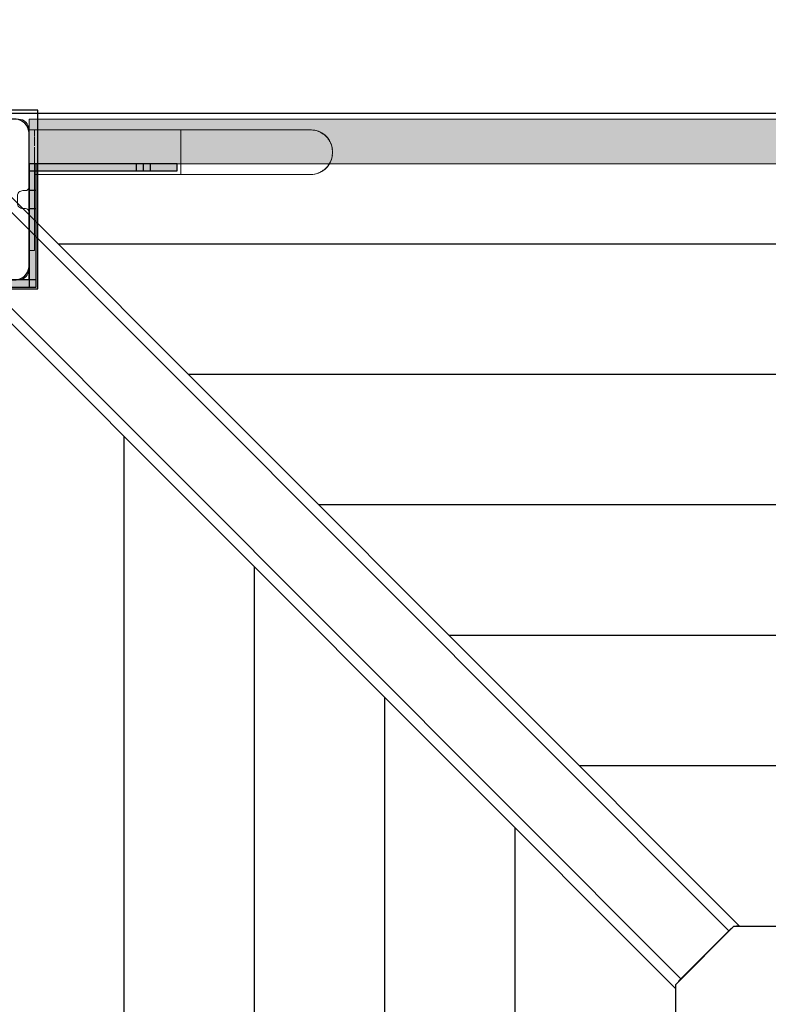
# Model space of a CAD drawing. Units: millimetres. Extents: x 78057 to 91352, y 9445 to 29946.
# Drawn here: x 81926 to 82346, y 23635 to 24186 of the extents above; entities that cross this region are included whole.
import ezdxf

# ---------------------------------------------------------------- set-up
doc = ezdxf.new("R2010")
doc.units = ezdxf.units.MM
doc.header["$MEASUREMENT"] = 0
doc.linetypes.add('Dot & Dashed', pattern=[67.027776, 35.277777, -17.638888, 0, -14.111111])
for name, color, linetype, lineweight in [('0_Pen_No__1', 7, 'Continuous', 30), ('0_Pen_No__128', 8, 'Continuous', 5), ('A-DIMS_Pen_No__1', 7, 'Continuous', 30), ('A-NPLT_Pen_No__1', 7, 'Continuous', 30)]:
    doc.layers.add(name, color=color, linetype=linetype, lineweight=lineweight)
for name, color, linetype, lineweight, true_color in [('0_Pen_No__4', 7, 'Continuous', 5, 0x783c00), ('0_Pen_No__64', 7, 'Continuous', 5, 0x636300), ('0_Pen_No__65', 7, 'Continuous', 5, 0x636300), ('A-FLOR_Pen_No__2', 7, 'Continuous', 5, 0x747474)]:
    doc.layers.add(name, color=color, linetype=linetype, lineweight=lineweight, true_color=true_color)
doc.layers.add('A-DIMS', color=7, linetype='Continuous')
doc.layers.add('A-FLOR', color=7, linetype='Continuous')
doc.styles.add('GENERATED_STYLE_1', font='Tahoma_1.ttf')
doc.dimstyles.new('GENERATED_STYLE__1', dxfattribs={"dimtxt": 200, "dimasz": 95, "dimexe": 0.18, "dimexo": 10000, "dimgap": 0.09, "dimtad": 1, "dimtih": 1, "dimtoh": 1, "dimdec": 0, "dimzin": 0, "dimdsep": 46, "dimtxsty": 'GENERATED_STYLE_1', "dimblk": 'ARROWHEAD_6', "dimblk1": 'ARROWHEAD_6', "dimblk2": 'ARROWHEAD_6', "dimcen": 0.09, "dimclrd": 7, "dimclre": 7, "dimclrt": 7, "dimadec": 0, "dimazin": 0, "dimtfac": 1, "dimtdec": 4, "dimtmove": 0, "dimatfit": 3, "dimfxl": 1, "dimtolj": 1, "dimtzin": 0, "dimarcsym": 0})
doc.dimstyles.new('GENERATED_STYLE__2', dxfattribs={"dimtxt": 200, "dimasz": 95, "dimexe": 0.18, "dimexo": 10000, "dimgap": 0.09, "dimtad": 1, "dimdec": 0, "dimzin": 0, "dimdsep": 46, "dimtxsty": 'GENERATED_STYLE_1', "dimblk": 'ARROWHEAD_6', "dimblk1": 'ARROWHEAD_6', "dimblk2": 'ARROWHEAD_6', "dimcen": 0.09, "dimclrd": 7, "dimclre": 7, "dimclrt": 7, "dimadec": 0, "dimazin": 0, "dimtfac": 1, "dimtdec": 4, "dimtmove": 0, "dimatfit": 3, "dimfxl": 1, "dimtolj": 1, "dimtzin": 0, "dimarcsym": 0})

# ---------------------------------------------------------------- blocks, each defined once
blk = doc.blocks.new('Slab_6', base_point=(81884.61, 24123.84))
at = {"layer": 'A-FLOR_Pen_No__2', "linetype": 'Continuous', "flags": 128}
blk.add_lwpolyline([(81884.61, 24123.84, -0.414214), (81881.61, 24126.84), (81881.61, 24128.38, 0.414214), (81879.61, 24130.38), (81847.61, 24130.38, 0.414214), (81841.61, 24124.38), (81841.61, 24091.76, 0.414214), (81843.61, 24089.76), (81845.15, 24089.76, -0.414214), (81848.15, 24086.76), (81848.15, 24082.76, -0.414214), (81845.15, 24079.76), (81843.61, 24079.76, 0.414214), (81841.61, 24077.76), (81841.61, 24046.38, 0.414214), (81847.61, 24040.38), (81880.2, 24040.38, 0.414214), (81882.2, 24042.38), (81882.2, 24043.91, -0.414214), (81885.2, 24046.91), (81889.2, 24046.91, -0.414214), (81892.2, 24043.91), (81892.2, 24042.38, 0.414214), (81894.2, 24040.38), (81925.61, 24040.38, 0.414214), (81931.61, 24046.38), (81931.61, 24078.37, 0.414214), (81929.61, 24080.37), (81928.08, 24080.37, -0.414214), (81925.08, 24083.37), (81925.08, 24087.37, -0.414214), (81928.08, 24090.37), (81929.61, 24090.37, 0.414214), (81931.61, 24092.37), (81931.61, 24124.38, 0.414214), (81925.61, 24130.38), (81893.61, 24130.38, 0.414214), (81891.61, 24128.38), (81891.61, 24126.84, -0.414214), (81888.61, 24123.84)], format="xyb", close=True, dxfattribs=at)
blk = doc.blocks.new('Slab_10', base_point=(81841.61, 23220.38))
at = {"layer": 'A-FLOR_Pen_No__2', "linetype": 'Continuous', "flags": 128}
blk.add_lwpolyline([(81841.61, 23220.38), (81931.61, 23220.38), (81931.61, 23130.38), (82751.61, 23130.38), (82751.61, 23220.38), (82841.61, 23220.38), (82841.61, 24040.38), (82751.61, 24040.38), (82751.61, 24130.38), (81931.61, 24130.38), (81931.61, 24040.38), (81841.61, 24040.38)], close=True, dxfattribs=at)
blk = doc.blocks.new('P_B1')
at = {"layer": '0_Pen_No__1', "linetype": 'Continuous'}
for p, q in [((0, 99.99), (0, -0.01)), ((100, 99.99), (0, 99.99)), ((100, -0.01), (100, 99.99)), ((9.61, 94.27), (8.39, 93.57)), ((10.92, 94.75), (9.61, 94.27)), ((12.3, 94.99), (10.92, 94.75)), ((13, 94.99), (12.3, 94.99)), ((86.5, 94.99), (13, 94.99)), ((87, 94.99), (86.5, 94.99)), ((87.7, 94.99), (87, 94.99)), ((89.08, 94.75), (87.7, 94.99)), ((90.39, 94.27), (89.08, 94.75)), ((91.61, 93.57), (90.39, 94.27)), ((5.24, 89.07), (5, 87.69)), ((5.72, 90.39), (5.24, 89.07)), ((6.42, 91.6), (5.72, 90.39)), ((7.32, 92.67), (6.42, 91.6)), ((8.39, 93.57), (7.32, 92.67)), ((92.68, 92.67), (91.61, 93.57)), ((93.58, 91.6), (92.68, 92.67)), ((94.28, 90.39), (93.58, 91.6)), ((94.76, 89.07), (94.28, 90.39)), ((95, 87.69), (94.76, 89.07)), ((5, 87.69), (5, 86.99)), ((5, 86.99), (5, 86.49)), ((5, 86.49), (5, 12.99)), ((95, 86.99), (95, 87.69)), ((95, 12.99), (95, 86.99)), ((44.19, 65.97), (47.05, 66.73)), ((47.05, 66.73), (50, 66.99)), ((50, 66.99), (52.95, 66.73)), ((52.95, 66.73), (55.82, 65.97)), ((35.28, 58.49), (36.98, 60.92)), ((36.98, 60.92), (39.07, 63.02)), ((39.07, 63.02), (41.5, 64.72)), ((41, 60.72), (39.28, 58.99)), ((43, 62.12), (41, 60.72)), ((41.5, 64.72), (44.19, 65.97)), ((45.21, 63.15), (43, 62.12)), ((47.57, 63.78), (45.21, 63.15)), ((50, 63.99), (47.57, 63.78)), ((52.43, 63.78), (50, 63.99)), ((54.79, 63.15), (52.43, 63.78)), ((57, 62.12), (54.79, 63.15)), ((55.82, 65.97), (58.5, 64.72)), ((59, 60.72), (57, 62.12)), ((58.5, 64.72), (60.93, 63.02)), ((60.73, 58.99), (59, 60.72)), ((60.93, 63.02), (63.02, 60.92)), ((63.02, 60.92), (64.72, 58.49)), ((33.26, 52.95), (34.03, 55.81)), ((34.03, 55.81), (35.28, 58.49)), ((37.88, 56.99), (36.85, 54.78)), ((39.28, 58.99), (37.88, 56.99)), ((62.13, 56.99), (60.73, 58.99)), ((63.16, 54.78), (62.13, 56.99)), ((64.72, 58.49), (65.98, 55.81)), ((65.98, 55.81), (66.74, 52.95)), ((33, 49.99), (33.26, 52.95)), ((33.26, 47.04), (33, 49.99)), ((36.21, 52.42), (36, 49.99)), ((36, 49.99), (36.21, 47.56)), ((36.85, 54.78), (36.21, 52.42)), ((63.79, 52.42), (63.16, 54.78)), ((64, 49.99), (63.79, 52.42)), ((63.79, 47.56), (64, 49.99)), ((66.74, 52.95), (67, 49.99)), ((67, 49.99), (66.74, 47.04)), ((34.03, 44.18), (33.26, 47.04)), ((35.28, 41.49), (34.03, 44.18)), ((36.21, 47.56), (36.85, 45.2)), ((36.85, 45.2), (37.88, 42.99)), ((62.13, 42.99), (63.16, 45.2)), ((63.16, 45.2), (63.79, 47.56)), ((65.98, 44.18), (64.72, 41.49)), ((66.74, 47.04), (65.98, 44.18)), ((36.98, 39.07), (35.28, 41.49)), ((39.07, 36.97), (36.98, 39.07)), ((37.88, 42.99), (39.28, 40.99)), ((39.28, 40.99), (41, 39.27)), ((41, 39.27), (43, 37.87)), ((57, 37.87), (59, 39.27)), ((59, 39.27), (60.73, 40.99)), ((60.73, 40.99), (62.13, 42.99)), ((63.02, 39.07), (60.93, 36.97)), ((64.72, 41.49), (63.02, 39.07)), ((41.5, 35.27), (39.07, 36.97)), ((44.19, 34.02), (41.5, 35.27)), ((43, 37.87), (45.21, 36.84)), ((47.05, 33.25), (44.19, 34.02)), ((45.21, 36.84), (47.57, 36.21)), ((50, 32.99), (47.05, 33.25)), ((47.57, 36.21), (50, 35.99)), ((50, 35.99), (52.43, 36.21)), ((52.95, 33.25), (50, 32.99)), ((52.43, 36.21), (54.79, 36.84)), ((55.82, 34.02), (52.95, 33.25)), ((54.79, 36.84), (57, 37.87)), ((58.5, 35.27), (55.82, 34.02)), ((60.93, 36.97), (58.5, 35.27)), ((5, 12.99), (5, 12.29)), ((5, 12.29), (5.24, 10.91)), ((94.76, 10.91), (95, 12.29)), ((95, 12.29), (95, 12.99)), ((5.24, 10.91), (5.72, 9.6)), ((5.72, 9.6), (6.42, 8.39)), ((6.42, 8.39), (7.32, 7.31)), ((7.32, 7.31), (8.39, 6.41)), ((8.39, 6.41), (9.61, 5.72)), ((9.61, 5.72), (10.92, 5.24)), ((89.08, 5.24), (90.39, 5.72)), ((90.39, 5.72), (91.61, 6.41)), ((91.61, 6.41), (92.68, 7.31)), ((92.68, 7.31), (93.58, 8.39)), ((93.58, 8.39), (94.28, 9.6)), ((94.28, 9.6), (94.76, 10.91)), ((10.92, 5.24), (12.3, 4.99)), ((12.3, 4.99), (13, 4.99)), ((13, 4.99), (13.5, 4.99)), ((13.5, 4.99), (87, 4.99)), ((87, 4.99), (87.7, 4.99)), ((87.7, 4.99), (89.08, 5.24)), ((0, -0.01), (100, -0.01))]:
    blk.add_line(p, q, dxfattribs=at)
blk = doc.blocks.new('lenkis_sans2_2')
at = {"layer": '0_Pen_No__4', "linetype": 'Continuous'}
blk.add_hatch(color=256, dxfattribs=at).paths.add_polyline_path([(32.5, 0), (32.5, 4), (-32.5, 4), (-32.5, 0)])
for p, q in [((-32.5, 4), (32.5, 4)), ((-32.5, 0), (-32.5, 4)), ((-32.5, 0), (32.5, 0)), ((32.5, 0), (32.5, 4))]:
    blk.add_line(p, q, dxfattribs=at)
blk = doc.blocks.new('lenkis_sans1_2')
at = {"layer": '0_Pen_No__4', "linetype": 'Continuous'}
blk.add_hatch(color=256, dxfattribs=at).paths.add_polyline_path([(41.5, 0), (41.5, 4), (-41.5, 4), (-41.5, 0)])
for p, q in [((-41.5, 4), (-41.28, 4)), ((-41.5, 0), (-41.5, 4)), ((-41.28, 4), (-40.73, 4)), ((-40.73, 4), (-39.89, 4)), ((-39.89, 4), (-38.76, 4)), ((-38.76, 4), (-37.39, 4)), ((-37.39, 4), (-35.8, 4)), ((-35.8, 4), (-34.06, 4)), ((-34.06, 4), (-32.21, 4)), ((-32.21, 4), (-30.3, 4)), ((-30.3, 4), (41.5, 4)), ((-30.3, 0), (41.5, 0)), ((41.5, 0), (41.5, 4)), ((-41.5, 0), (-41.28, 0)), ((-41.28, 0), (-40.73, 0)), ((-40.73, 0), (-39.89, 0)), ((-39.89, 0), (-38.76, 0)), ((-38.76, 0), (-37.39, 0)), ((-37.39, 0), (-35.8, 0)), ((-35.8, 0), (-34.06, 0)), ((-34.06, 0), (-32.21, 0)), ((-32.21, 0), (-30.3, 0))]:
    blk.add_line(p, q, dxfattribs=at)
blk = doc.blocks.new('PK_karbasd')
at = {"layer": '0_Pen_No__65', "linetype": 'Continuous'}
blk.add_hatch(color=256, dxfattribs=at).paths.add_polyline_path([(0, -12.5), (820, -12.5), (820, 12.5), (0, 12.5)])
for p, q in [((0, 12.5), (820, 12.5)), ((820, 12.5), (820, 12.409)), ((820, 12.409), (820, 12.138)), ((820, 12.138), (820, 11.696)), ((820, 11.696), (820, 11.096)), ((820, 11.096), (820, 10.357)), ((820, 10.357), (820, 9.5)), ((820, 9.5), (820, 8.552)), ((820, 8.552), (820, 7.542)), ((820, 7.542), (820, 6.5)), ((820, 6.5), (820, -6.5)), ((820, -6.5), (820, -7.542)), ((820, -7.542), (820, -8.552)), ((820, -8.552), (820, -9.5)), ((820, -9.5), (820, -10.357)), ((820, -10.357), (820, -11.096)), ((0, -12.5), (820, -12.5)), ((820, -11.096), (820, -11.696)), ((820, -11.696), (820, -12.138)), ((820, -12.138), (820, -12.409)), ((820, -12.409), (820, -12.5))]:
    blk.add_line(p, q, dxfattribs=at)
blk = doc.blocks.new('JK1_dzelens')
at = {"layer": '0_Pen_No__1', "linetype": 'Continuous'}
for p, q in [((30.43, 1322.82), (644.48, 708.47)), ((36.65, 1325.09), (650.64, 710.8)), ((3.55, 1295.96), (617.61, 681.61)), ((1.28, 1289.74), (614.63, 676.09)), ((1131.31, 1165.8), (195.86, 1165.8)), ((1058.28, 1092.8), (268.82, 1092.8)), ((985.24, 1019.8), (341.79, 1019.8)), ((305.63, 985.24), (305.63, 341.79)), ((912.21, 946.8), (414.75, 946.8)), ((378.63, 912.21), (378.63, 414.75)), ((839.17, 873.8), (487.72, 873.8)), ((451.63, 839.17), (451.63, 487.72)), ((766.14, 800.8), (560.68, 800.8)), ((524.63, 766.14), (524.63, 560.68)), ((648.89, 711.04), (648.12, 710.85)), ((649.59, 711.08), (648.89, 711.04)), ((650.2, 710.98), (649.59, 711.08)), ((650.57, 710.8), (650.2, 710.98)), ((647.16, 710.8), (614.63, 678.27)), ((644.48, 708.47), (617.61, 681.61)), ((644.85, 708.84), (644.48, 708.47)), ((645.65, 709.51), (644.85, 708.84)), ((646.34, 709.98), (645.65, 709.51)), ((678.27, 710.8), (647.16, 710.8)), ((648.12, 710.85), (647.99, 710.8)), ((614.63, 678.27), (614.63, 647.16)), ((616.57, 680.44), (616.06, 679.7)), ((617.23, 681.24), (616.57, 680.44)), ((617.61, 681.61), (617.23, 681.24))]:
    blk.add_line(p, q, dxfattribs=at)
blk = doc.blocks.new('Elbow 10')
at = {"layer": '0_Pen_No__64', "linetype": 'Dot & Dashed'}
blk.add_arc((450, 0), 450, 0, 180, dxfattribs=at)
blk = doc.blocks.new('00_rucjka')
at = {"layer": '0_Pen_No__128', "linetype": 'Continuous'}
for p, q in [((167, 67.5), (167, 67.32)), ((167, 67.5), (170, 67.5)), ((167, 67.32), (167, 66.78)), ((167, 66.78), (167, 65.89)), ((170, 67.5), (170, 67.32)), ((170, 67.32), (170, 66.78)), ((170, 66.78), (170, 65.89)), ((167, 65.89), (167, 64.69)), ((167, 64.69), (167, 63.21)), ((167, 63.21), (167, 61.5)), ((167, 61.5), (167, 59.6)), ((170, 65.89), (170, 64.69)), ((170, 64.69), (170, 63.21)), ((170, 63.21), (170, 61.5)), ((170, 61.5), (170, 59.6)), ((167, 59.6), (167, 57.58)), ((167, 57.58), (167, 55.5)), ((167, 55.5), (167, 12.5)), ((170, 59.6), (170, 57.58)), ((170, 57.58), (170, 55.5)), ((170, 55.5), (170, 12.5)), ((4.29, 22.19), (2.81, 20.71)), ((6, 23.39), (4.29, 22.19)), ((7.9, 24.28), (6, 23.39)), ((9.92, 24.82), (7.9, 24.28)), ((10.93, 24.91), (9.92, 24.82)), ((12, 25), (11.72, 24.98)), ((12.5, 25), (12, 25)), ((0.72, 17.1), (0.18, 15.08)), ((1.61, 19), (0.72, 17.1)), ((2.81, 20.71), (1.61, 19)), ((0.02, 13.28), (0, 13)), ((0, 13), (0, 12)), ((0, 12), (0.02, 11.72)), ((0.18, 15.08), (0.09, 14.07)), ((167, 12.5), (167, 10.33)), ((170, 12.5), (170, 10.33)), ((0.09, 10.93), (0.18, 9.92)), ((0.18, 9.92), (0.72, 7.9)), ((0.72, 7.9), (1.61, 6)), ((1.61, 6), (2.81, 4.29)), ((167, 10.33), (167, 9.61)), ((167, 8.94), (167, 8.22)), ((167, 8.22), (167, 6.25)), ((167, 6.25), (167, 4.46)), ((170, 8.22), (170, 6.25)), ((170, 6.25), (170, 4.46)), ((2.81, 4.29), (4.29, 2.81)), ((4.29, 2.81), (6, 1.61)), ((6, 1.61), (7.9, 0.72)), ((7.9, 0.72), (9.92, 0.18)), ((9.92, 0.18), (10.93, 0.09)), ((11.72, 0.02), (12, 0)), ((167, 4.46), (167, 3.94)), ((167, 3.45), (167, 2.92)), ((167, 2.92), (167, 1.67)), ((167, 1.67), (167, 0.75)), ((167, 0.75), (167, 0.56)), ((167, 0.38), (167, 0.19)), ((167, 0.19), (167, 0)), ((170, 2.92), (170, 1.67)), ((170, 1.67), (170, 0.75)), ((170, 0.19), (170, 0)), ((12, 0), (12.5, 0)), ((167, 0), (170, 0))]:
    blk.add_line(p, q, dxfattribs=at)
at = {"layer": '0_Pen_No__4', "linetype": 'Continuous'}
for p, q in [((4.53, 22.13), (3.94, 21.61)), ((5.15, 22.61), (4.53, 22.13)), ((5.8, 23.05), (5.15, 22.61)), ((6.21, 23.3), (5.8, 23.05)), ((6.21, 23.3), (6.25, 23.33)), ((6.25, 23.33), (6.29, 23.34)), ((6.48, 23.45), (6.29, 23.34)), ((7.18, 23.81), (6.48, 23.45)), ((7.9, 24.12), (7.18, 23.81)), ((8.64, 24.39), (7.9, 24.12)), ((9.24, 24.56), (8.64, 24.39)), ((9.24, 24.56), (9.26, 24.57)), ((9.26, 24.57), (9.29, 24.58)), ((9.39, 24.61), (9.29, 24.58)), ((10.16, 24.78), (9.39, 24.61)), ((10.93, 24.9), (10.16, 24.78)), ((11.72, 24.98), (10.93, 24.9)), ((12.5, 25), (11.72, 24.98)), ((12.5, 25), (12.64, 25)), ((12.64, 25), (13.07, 25)), ((13.07, 25), (13.78, 25)), ((13.78, 25), (14.78, 25)), ((14.78, 25), (16.05, 25)), ((16.05, 25), (17.59, 25)), ((17.59, 25), (19.4, 25)), ((19.4, 25), (21.47, 25)), ((21.47, 25), (23.79, 25)), ((23.79, 25), (26.35, 25)), ((26.35, 25), (29.14, 25)), ((29.14, 25), (32.15, 25)), ((32.15, 25), (35.37, 25)), ((35.37, 25), (38.79, 25)), ((38.79, 25), (42.39, 25)), ((42.39, 25), (46.15, 25)), ((46.15, 25), (50.07, 25)), ((50.07, 25), (54.13, 25)), ((54.13, 25), (58.31, 25)), ((58.31, 25), (62.6, 25)), ((62.6, 25), (66.97, 25)), ((66.97, 25), (71.42, 25)), ((71.42, 25), (75.91, 25)), ((75.91, 25), (80.45, 25)), ((80.45, 25), (85, 25)), ((85, 25), (85, 24.98)), ((167, 25), (85, 25)), ((85, 24.98), (85, 24.9)), ((85, 24.9), (85, 24.78)), ((85, 24.78), (85, 24.61)), ((85, 24.61), (85, 24.57)), ((85, 24.56), (85, 24.57)), ((85, 24.56), (85, 24.39)), ((85, 24.39), (85, 24.12)), ((85, 24.12), (85, 23.81)), ((85, 23.81), (85, 23.45)), ((85, 23.45), (85, 23.34)), ((85, 23.33), (85, 23.34)), ((85, 23.29), (85, 23.33)), ((85, 23.29), (85, 23.05)), ((85, 23.05), (85, 22.61)), ((85, 22.61), (85, 22.13)), ((85, 22.13), (85, 21.61)), ((0.88, 17.1), (0.61, 16.36)), ((1.19, 17.82), (0.88, 17.1)), ((1.55, 18.52), (1.19, 17.82)), ((1.66, 18.71), (1.55, 18.52)), ((1.66, 18.71), (1.67, 18.75)), ((1.67, 18.75), (1.7, 18.79)), ((1.95, 19.2), (1.7, 18.79)), ((2.39, 19.85), (1.95, 19.2)), ((2.87, 20.47), (2.39, 19.85)), ((3.39, 21.06), (2.87, 20.47)), ((3.63, 21.3), (3.39, 21.06)), ((3.63, 21.3), (3.66, 21.34)), ((3.66, 21.34), (3.7, 21.37)), ((3.94, 21.61), (3.7, 21.37)), ((85, 21.61), (85, 21.37)), ((85, 21.34), (85, 21.37)), ((85, 21.29), (85, 21.34)), ((85, 21.29), (85, 21.06)), ((85, 21.06), (85, 20.47)), ((85, 20.47), (85, 19.85)), ((85, 19.85), (85, 19.2)), ((85, 19.2), (85, 18.8)), ((85, 18.75), (85, 18.8)), ((85, 18.7), (85, 18.75)), ((85, 18.7), (85, 18.52)), ((85, 18.52), (85, 17.82)), ((85, 17.82), (85, 17.1)), ((85, 17.1), (85, 16.36)), ((0.02, 13.28), (0, 12.5)), ((0, 12.5), (0.02, 11.72)), ((0.1, 14.07), (0.02, 13.28)), ((0.02, 11.72), (0.1, 10.93)), ((0.22, 14.84), (0.1, 14.07)), ((0.39, 15.61), (0.22, 14.84)), ((0.42, 15.71), (0.39, 15.61)), ((0.42, 15.71), (0.43, 15.74)), ((0.43, 15.74), (0.44, 15.76)), ((0.61, 16.36), (0.44, 15.76)), ((85, 16.36), (85, 15.78)), ((85, 15.74), (85, 15.78)), ((85, 15.7), (85, 15.74)), ((85, 15.7), (85, 15.61)), ((85, 15.61), (85, 14.84)), ((85, 14.84), (85, 14.07)), ((85, 14.07), (85, 13.28)), ((85, 13.28), (85, 12.5)), ((85, 12.5), (85, 11.72)), ((85, 11.72), (85, 10.93)), ((0.1, 10.93), (0.22, 10.16)), ((0.22, 10.16), (0.39, 9.39)), ((0.39, 9.39), (0.42, 9.29)), ((0.43, 9.26), (0.42, 9.29)), ((0.44, 9.24), (0.43, 9.26)), ((0.44, 9.24), (0.61, 8.64)), ((0.61, 8.64), (0.88, 7.9)), ((0.88, 7.9), (1.19, 7.18)), ((1.19, 7.18), (1.55, 6.48)), ((1.55, 6.48), (1.66, 6.29)), ((1.67, 6.25), (1.66, 6.29)), ((1.7, 6.21), (1.67, 6.25)), ((1.7, 6.21), (1.95, 5.8)), ((1.95, 5.8), (2.39, 5.15)), ((85, 10.93), (85, 10.16)), ((85, 10.16), (85, 9.39)), ((85, 9.39), (85, 9.3)), ((85, 9.26), (85, 9.3)), ((85, 9.22), (85, 9.26)), ((85, 9.22), (85, 8.64)), ((85, 8.64), (85, 7.9)), ((85, 7.9), (85, 7.18)), ((85, 7.18), (85, 6.48)), ((85, 6.48), (85, 6.3)), ((85, 6.25), (85, 6.3)), ((85, 6.2), (85, 6.25)), ((85, 6.2), (85, 5.8)), ((85, 5.8), (85, 5.15)), ((170, 9.26), (170, 10.33)), ((170, 8.22), (170, 9.26)), ((2.39, 5.15), (2.87, 4.53)), ((2.87, 4.53), (3.39, 3.94)), ((3.39, 3.94), (3.63, 3.7)), ((3.66, 3.66), (3.63, 3.7)), ((3.7, 3.63), (3.66, 3.66)), ((3.7, 3.63), (3.94, 3.39)), ((3.94, 3.39), (4.53, 2.87)), ((4.53, 2.87), (5.15, 2.39)), ((5.15, 2.39), (5.8, 1.95)), ((5.8, 1.95), (6.21, 1.7)), ((6.25, 1.67), (6.21, 1.7)), ((6.29, 1.66), (6.25, 1.67)), ((6.29, 1.66), (6.48, 1.55)), ((6.48, 1.55), (7.18, 1.19)), ((7.18, 1.19), (7.9, 0.88)), ((7.9, 0.88), (8.64, 0.61)), ((8.64, 0.61), (9.24, 0.44)), ((9.26, 0.43), (9.24, 0.44)), ((9.29, 0.42), (9.26, 0.43)), ((9.29, 0.42), (9.39, 0.39)), ((9.39, 0.39), (10.16, 0.22)), ((10.16, 0.22), (10.93, 0.1)), ((10.93, 0.1), (11.72, 0.02)), ((11.72, 0.02), (12.5, 0)), ((85, 5.15), (85, 4.53)), ((85, 4.53), (85, 3.94)), ((85, 3.94), (85, 3.71)), ((85, 3.66), (85, 3.71)), ((85, 3.63), (85, 3.66)), ((85, 3.63), (85, 3.39)), ((85, 3.39), (85, 2.87)), ((85, 2.87), (85, 2.39)), ((85, 2.39), (85, 1.95)), ((85, 1.95), (85, 1.71)), ((85, 1.67), (85, 1.71)), ((85, 1.66), (85, 1.67)), ((85, 1.66), (85, 1.55)), ((85, 1.55), (85, 1.19)), ((85, 1.19), (85, 0.88)), ((85, 0.88), (85, 0.61)), ((85, 0.61), (85, 0.44)), ((85, 0.43), (85, 0.44)), ((85, 0.43), (85, 0.39)), ((85, 0.39), (85, 0.22)), ((85, 0.22), (85, 0.1)), ((85, 0.1), (85, 0.02)), ((85, 0.02), (85, 0)), ((170, 3.66), (170, 4.46)), ((170, 2.92), (170, 3.66)), ((170, 1.67), (170, 1.67)), ((170, 0.43), (170, 0.75)), ((170, 0.19), (170, 0.43)), ((12.5, 0), (12.64, 0)), ((12.64, 0), (13.07, 0)), ((13.07, 0), (13.78, 0)), ((13.78, 0), (14.78, 0)), ((14.78, 0), (16.05, 0)), ((16.05, 0), (17.59, 0)), ((17.59, 0), (19.4, 0)), ((19.4, 0), (21.47, 0)), ((21.47, 0), (23.79, 0)), ((23.79, 0), (26.35, 0)), ((26.35, 0), (29.14, 0)), ((29.14, 0), (32.15, 0)), ((32.15, 0), (35.37, 0)), ((35.37, 0), (38.79, 0)), ((38.79, 0), (42.39, 0)), ((42.39, 0), (46.15, 0)), ((46.15, 0), (50.07, 0)), ((50.07, 0), (54.13, 0)), ((54.13, 0), (58.31, 0)), ((58.31, 0), (62.6, 0)), ((62.6, 0), (66.97, 0)), ((66.97, 0), (71.42, 0)), ((71.42, 0), (75.91, 0)), ((75.91, 0), (80.45, 0)), ((80.45, 0), (85, 0)), ((167, 0), (85, 0))]:
    blk.add_line(p, q, dxfattribs=at)
blk = doc.blocks.new('*D157')
at = {"layer": 'A-DIMS_Pen_No__1', "linetype": 'Continuous', "transparency": 16777216}
for p, q in [((81841.61, 26779.85), (81841.61, 26967.35)), ((87511.71, 26779.85), (87511.71, 26967.35)), ((81891.61, 26923.6), (81791.61, 26823.6)), ((87461.71, 26823.6), (87561.71, 26923.6)), ((81766.61, 26873.6), (81841.61, 26873.6)), ((81841.61, 26873.6), (87511.71, 26873.6)), ((87511.71, 26873.6), (87586.71, 26873.6))]:
    blk.add_line(p, q, dxfattribs=at)
at = {"layer": 'A-DIMS_Pen_No__1', "transparency": 16777216, "insert": (84333.81, 26913.6), "char_height": 200, "attachment_point": 7, "style": 'GENERATED_STYLE_1'}
blk.add_mtext('\\A1;{\\fTahoma|b0|i0|c0|p34;5\xa0670}', dxfattribs=at)
blk = doc.blocks.new('ARROWHEAD_6')
at = {"color": 0, "linetype": 'Continuous', "lineweight": 0}
for p, q in [((-0.5, -0.5), (0.5, 0.5)), ((0, 0), (-1, 0))]:
    blk.add_line(p, q, dxfattribs=at)
blk = doc.blocks.new('*D159')
at = {"layer": 'A-DIMS_Pen_No__1', "linetype": 'Continuous', "transparency": 16777216}
for p, q in [((80341.84, 27266.57), (80341.84, 27454.07)), ((89512.75, 27266.57), (89512.75, 27454.07)), ((80391.84, 27410.32), (80291.84, 27310.32)), ((89462.75, 27310.32), (89562.75, 27410.32)), ((80266.84, 27360.32), (80341.84, 27360.32)), ((80341.84, 27360.32), (89512.75, 27360.32)), ((89512.75, 27360.32), (89587.75, 27360.32))]:
    blk.add_line(p, q, dxfattribs=at)
at = {"layer": 'A-DIMS_Pen_No__1', "transparency": 16777216, "insert": (84584.44, 27400.32), "char_height": 200, "attachment_point": 7, "style": 'GENERATED_STYLE_1'}
blk.add_mtext('\\A1;{\\fTahoma|b0|i0|c0|p34;9\xa0170}', dxfattribs=at)
blk = doc.blocks.new('*D160')
at = {"layer": 'A-DIMS_Pen_No__1', "linetype": 'Continuous', "transparency": 16777216}
for p, q in [((79421.18, 26481.81), (79421.18, 26556.81)), ((79471.18, 26431.81), (79371.18, 26531.81)), ((79514.93, 26481.81), (79327.43, 26481.81)), ((79421.18, 18630.13), (79421.18, 26481.81)), ((79371.18, 18680.13), (79471.18, 18580.13)), ((79514.93, 18630.13), (79327.43, 18630.13)), ((79421.18, 18555.13), (79421.18, 18630.13))]:
    blk.add_line(p, q, dxfattribs=at)
at = {"layer": 'A-DIMS_Pen_No__1', "transparency": 16777216, "insert": (79381.18, 22213.11), "char_height": 200, "attachment_point": 7, "rotation": 90, "style": 'GENERATED_STYLE_1'}
blk.add_mtext('\\A1;{\\fTahoma|b0|i0|c0|p34;7\xa0850}', dxfattribs=at)
blk = doc.blocks.new('*D161')
at = {"layer": 'A-DIMS_Pen_No__1', "linetype": 'Continuous', "transparency": 16777216}
for p, q in [((79906.41, 24599.31), (79906.41, 24674.31)), ((79956.41, 24549.31), (79856.41, 24649.31)), ((80000.16, 24599.31), (79812.66, 24599.31)), ((79906.41, 19380.13), (79906.41, 24599.31)), ((79856.41, 19430.13), (79956.41, 19330.13)), ((80000.16, 19380.13), (79812.66, 19380.13)), ((79906.41, 19305.13), (79906.41, 19380.13))]:
    blk.add_line(p, q, dxfattribs=at)
at = {"layer": 'A-DIMS_Pen_No__1', "transparency": 16777216, "insert": (79866.41, 21646.86), "char_height": 200, "attachment_point": 7, "rotation": 90, "style": 'GENERATED_STYLE_1'}
blk.add_mtext('\\A1;{\\fTahoma|b0|i0|c0|p34;5\xa0220}', dxfattribs=at)

msp = doc.modelspace()

# ---------------------------------------------------------------- linework, layer by layer
at = {"layer": 'A-NPLT_Pen_No__1', "linetype": 'Continuous'}
msp.add_line((81931.61, 24040.38), (81931.61, 24085.38), dxfattribs=at)
at = {"layer": 'A-NPLT_Pen_No__1', "linetype": 'Continuous', "flags": 128}
for points in [[(81931.61, 24105.38), (81931.61, 24036.38), (81935.61, 24036.38), (81935.61, 24105.38)], [(82014.61, 24105.38), (81931.61, 24105.38), (81931.61, 24101.38), (82014.61, 24101.38)], [(82014.61, 24101.38), (82014.61, 24105.38), (81931.61, 24105.38), (81931.61, 24101.38)], [(82014.61, 24105.38), (81995.61, 24105.38), (81995.61, 24101.38), (82014.61, 24101.38)], [(81935.61, 24040.38), (81866.61, 24040.38), (81866.61, 24036.38), (81935.61, 24036.38)]]:
    msp.add_lwpolyline(points, dxfattribs=at)
for points in [[(81999.61, 24105.38), (81991.61, 24105.38), (81991.61, 24101.38), (81999.61, 24101.38)], [(81935.61, 24080.38), (81935.61, 24090.38), (81931.61, 24090.38), (81931.61, 24080.38)]]:
    msp.add_lwpolyline(points, close=True, dxfattribs=at)

# ---------------------------------------------------------------- block references
at = {"color": 36, "linetype": 'Continuous', "lineweight": 5, "true_color": 0x783c00, "zscale": 1000}
for name, p in [('Elbow 10', (81887.59, 24132.77)), ('lenkis_sans2_2', (81903.11, 24036.38))]:
    msp.add_blockref(name, p, dxfattribs=at)
for name, p, rotation in [('P_B1', (81936.62, 24035.38), 90), ('lenkis_sans1_2', (81973.12, 24105.38), 180), ('lenkis_sans2_2', (81931.61, 24068.88), 270)]:
    msp.add_blockref(name, p, dxfattribs=dict(at, rotation=rotation))
at = {"color": 98, "linetype": 'Continuous', "lineweight": 5, "true_color": 0x005200, "zscale": 1000, "rotation": 180}
msp.add_blockref('00_rucjka', (82101.61, 24124.38), dxfattribs=at)
at = {"layer": '0_Pen_No__1', "linetype": 'Continuous', "zscale": 1000}
msp.add_blockref('JK1_dzelens', (81679.12, 22967.66), dxfattribs=at)
at = {"layer": '0_Pen_No__65', "linetype": 'Continuous', "zscale": 1000, "rotation": 180}
msp.add_blockref('PK_karbasd', (82751.61, 24117.88), dxfattribs=at)
at = {"layer": 'A-FLOR', "color": 8, "linetype": 'Continuous', "lineweight": 5, "true_color": 0x747474}
for name, p in [('Slab_6', (81884.61, 24123.84)), ('Slab_10', (81841.61, 23220.38))]:
    msp.add_blockref(name, p, dxfattribs=at)

# ---------------------------------------------------------------- dimensions: what is measured, and where the dimension line sits
at = {"layer": 'A-DIMS', "linetype": 'Continuous'}
dim = msp.add_linear_dim(base=(89512.75, 27360.32), p1=(80341.84, 24630.52), p2=(89512.75, 23785.8), text='9\xa0170', dimstyle='GENERATED_STYLE__1', dxfattribs=at)
dim.commit()
dim.dimension.update_dxf_attribs({"geometry": '*D159', "text_midpoint": (84926.38, 27500.32), "dimtype": 160})
dim = msp.add_linear_dim(base=(87511.71, 26873.6), p1=(81841.61, 24124.38), p2=(87511.71, 23785.8), dimstyle='GENERATED_STYLE__1', dxfattribs=at)
dim.commit()
dim.dimension.update_dxf_attribs({"geometry": '*D157', "text_midpoint": (84675.75, 27013.6), "dimtype": 160})
for base, p1, p2, text, picture, middle in [((79421.18, 26481.81), (81341.84, 18630.13), (82337.59, 26481.81), '7\xa0850', '*D160', (79281.18, 22555.06)), ((79906.41, 24599.31), (81931.83, 19380.13), (82337.59, 24599.31), '5\xa0220', '*D161', (79766.41, 21988.81))]:
    dim = msp.add_linear_dim(base=base, p1=p1, p2=p2, angle=90, text=text, dimstyle='GENERATED_STYLE__2', dxfattribs=at)
    dim.commit()
    dim.dimension.update_dxf_attribs({"geometry": picture, "text_midpoint": middle, "dimtype": 160, "text_rotation": 90})

doc.saveas('drawing.dxf')
